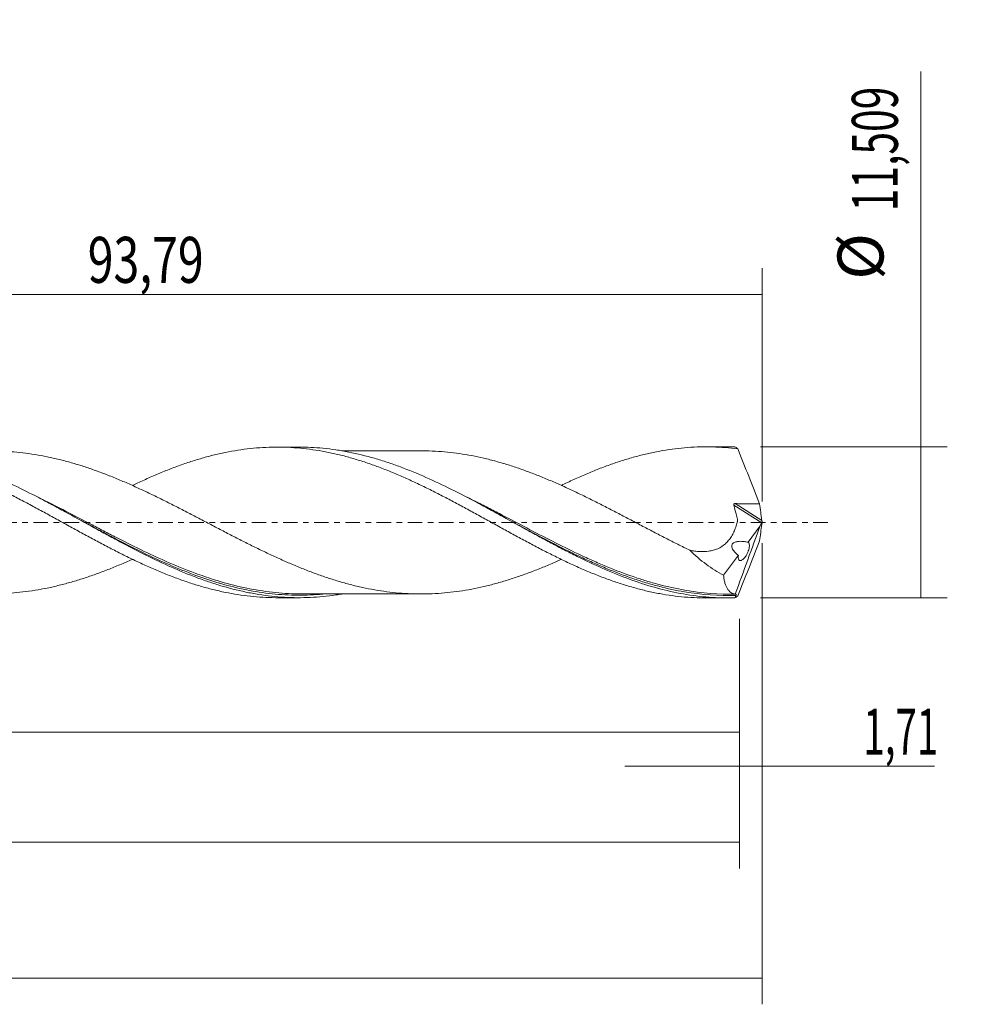
# Model space of a CAD drawing. Units: millimetres. Extents: x -60 to 152, y -37 to 42.
# Drawn here: x 78 to 152, y -37 to 38 of the extents above; entities that cross this region are included whole.
import ezdxf

# ---------------------------------------------------------------- set-up
doc = ezdxf.new("R2010")
doc.units = ezdxf.units.MM
doc.linetypes.add('CENTER', pattern=[47.5, 22, -8.5, 8.5, -8.5])
for name, color, linetype in [('1', 4, 'CONTINUOUS'), ('2', 7, 'CONTINUOUS'), ('SK2', 7, 'CONTINUOUS'), ('SK4', 2, 'CENTER')]:
    doc.layers.add(name, color=color, linetype=linetype)
doc.styles.add('iso_b_vert', font='simplex.shx')
doc.dimstyles.get("Standard").update_dxf_attribs({"dimtxt": 0.18, "dimasz": 0.18, "dimexe": 0.18, "dimexo": 0.0625, "dimgap": 0.09, "dimtad": 1, "dimzin": 0, "dimdsep": 52, "dimtxsty": 'Standard', "dimcen": 0.09, "dimadec": 0, "dimazin": 0, "dimtfac": 1, "dimtdec": 4, "dimtofl": 0, "dimtmove": 0, "dimatfit": 3, "dimfxl": 1, "dimtolj": 1, "dimtzin": 0, "dimarcsym": 0})

# ---------------------------------------------------------------- blocks, each defined once
blk = doc.blocks.new('DimnDraft3D1')
at = {"layer": 'SK2', "lineweight": 13}
for p, q in [((0, -1.5875), (0, -17.967898)), ((133.2884, -7.342), (133.2884, -17.967898)), ((0, -15.967898), (133.2884, -15.967898))]:
    blk.add_line(p, q, dxfattribs=at)
for points in [[(0, -15.967898), (3.499998, -15.507115), (3.500002, -16.428682), (0, -15.967898)], [(133.2884, -15.967898), (129.788402, -16.428682), (129.788398, -15.507115), (133.2884, -15.967898)]]:
    blk.add_solid(points, dxfattribs=at)
at = {"layer": 'SK2', "lineweight": 13, "insert": (59.71938, -15.092898), "char_height": 3.5, "attachment_point": 7, "line_spacing_factor": 1.084337, "style": 'iso_b_vert'}
blk.add_mtext('\\W0.6996;133,29', dxfattribs=at)
blk = doc.blocks.new('DimnDraft3D2')
at = {"layer": 'SK2', "lineweight": 13}
for p, q in [((135, -1.5875), (135, -36.692985)), ((-45, -7.5875), (-45, -36.692985)), ((-45, -34.692985), (135, -34.692985))]:
    blk.add_line(p, q, dxfattribs=at)
for points in [[(-45, -34.692985), (-41.500002, -34.232202), (-41.499998, -35.153769), (-45, -34.692985)], [(135, -34.692985), (131.500002, -35.153769), (131.499998, -34.232202), (135, -34.692985)]]:
    blk.add_solid(points, dxfattribs=at)
at = {"layer": 'SK2', "lineweight": 13, "insert": (39.310621, -33.817985), "char_height": 3.5, "attachment_point": 7, "line_spacing_factor": 1.084337, "style": 'iso_b_vert'}
blk.add_mtext('\\W0.6930;180,00', dxfattribs=at)
blk = doc.blocks.new('DimnDraft3D3')
at = {"layer": 'SK2', "lineweight": 13}
for p, q in [((41.21, 7.342), (41.21, 19.363619)), ((135, 1.5875), (135, 19.363619)), ((41.21, 17.363619), (135, 17.363619))]:
    blk.add_line(p, q, dxfattribs=at)
for points in [[(41.21, 17.363619), (44.709998, 17.824403), (44.710002, 16.902835), (41.21, 17.363619)], [(135, 17.363619), (131.500002, 16.902835), (131.499998, 17.824403), (135, 17.363619)]]:
    blk.add_solid(points, dxfattribs=at)
at = {"layer": 'SK2', "lineweight": 13, "insert": (83.656316, 18.238619), "char_height": 3.5, "attachment_point": 7, "line_spacing_factor": 1.084337, "style": 'iso_b_vert'}
blk.add_mtext('\\W0.7402;93,79', dxfattribs=at)
blk = doc.blocks.new('DimnDraft3D4')
at = {"layer": 'SK2', "lineweight": 13}
for p, q in [((135, -1.5875), (135, -20.557003)), ((133.2884, -7.342), (133.2884, -20.557003)), ((124.5384, -18.557003), (148.122215, -18.557003))]:
    blk.add_line(p, q, dxfattribs=at)
for points in [[(133.2884, -18.557003), (129.788402, -19.017787), (129.788398, -18.096219), (133.2884, -18.557003)], [(135, -18.557003), (138.499998, -18.096219), (138.500002, -19.017787), (135, -18.557003)]]:
    blk.add_solid(points, dxfattribs=at)
at = {"layer": 'SK2', "lineweight": 13, "insert": (142.715636, -17.682003), "char_height": 3.5, "attachment_point": 7, "line_spacing_factor": 1.084337, "style": 'iso_b_vert'}
blk.add_mtext('\\W0.6132;1,71', dxfattribs=at)
blk = doc.blocks.new('DimnDraft3D5')
at = {"layer": 'SK2', "lineweight": 13}
for p, q in [((133.2884, -7.342), (133.2884, -26.343428)), ((-45, -7.5875), (-45, -26.343428)), ((-45, -24.343428), (133.2884, -24.343428))]:
    blk.add_line(p, q, dxfattribs=at)
for points in [[(-45, -24.343428), (-41.500002, -23.882645), (-41.499998, -24.804212), (-45, -24.343428)], [(133.2884, -24.343428), (129.788402, -24.804212), (129.788398, -23.882645), (133.2884, -24.343428)]]:
    blk.add_solid(points, dxfattribs=at)
at = {"layer": 'SK2', "lineweight": 13, "insert": (36.229997, -23.468428), "char_height": 3.5, "attachment_point": 7, "line_spacing_factor": 1.084337, "style": 'iso_b_vert'}
blk.add_mtext('\\W0.6996;178,29', dxfattribs=at)
blk = doc.blocks.new('DimnDraft3D7')
at = {"layer": '2', "lineweight": 13}
for p, q in [((147.083343, -5.7545), (147.083343, 34.334924)), ((134.8759, 5.7545), (149.083343, 5.7545)), ((134.8759, -5.7545), (149.083343, -5.7545))]:
    blk.add_line(p, q, dxfattribs=at)
for points in [[(147.083343, 5.7545), (147.544126, 2.254502), (146.622559, 2.254498), (147.083343, 5.7545)], [(147.083343, -5.7545), (146.622559, -2.254502), (147.544126, -2.254498), (147.083343, -5.7545)]]:
    blk.add_solid(points, dxfattribs=at)
at = {"layer": '2', "lineweight": 13, "char_height": 3.5, "attachment_point": 7, "rotation": 90, "line_spacing_factor": 1.084337, "style": 'iso_b_vert'}
for s, insert in [('\\W0.6501;11,509', (145.333343, 23.696766)), ('%%c', (145.333343, 18.47411))]:
    blk.add_mtext(s, dxfattribs=dict(at, insert=insert))

msp = doc.modelspace()

# ---------------------------------------------------------------- linework, layer by layer
at = {"layer": '1', "lineweight": 18}
for p, q in [((99.7309, 5.7336), (98.06, 5.7326)), ((132.3817, 5.754), (130.7142, 5.753)), ((133.9288, -1.5074), (134.8498, -0.2572)), ((132.0716, -4.028), (133.1935, -2.5054)), ((98.06, -5.7326), (99.7312, -5.7336)), ((130.7142, -5.753), (132.3817, -5.754))]:
    msp.add_line(p, q, dxfattribs=at)
at = {"layer": '1', "lineweight": 13}
for p, q in [((132.8455, 1.3137), (134.9705, -0.0315)), ((132.9535, 1.4272), (134.9769, 0.1463))]:
    msp.add_line(p, q, dxfattribs=at)
at = {"layer": '1', "lineweight": 18}
for points, knots in [([(43.7395, 5.4099), (44.0019, 5.41), (44.2643, 5.4047), (44.8353, 5.3821), (45.1441, 5.3632), (45.7603, 5.3112), (46.0682, 5.2777), (46.6846, 5.1972), (46.9931, 5.1503), (47.4555, 5.0698), (47.6094, 5.0412), (47.9176, 4.9808), (48.0717, 4.9489), (48.5339, 4.8483), (48.8418, 4.7749), (49.4582, 4.6158), (49.7668, 4.5298), (50.3831, 4.3459), (50.6907, 4.2476), (51.307, 4.0419), (51.6152, 3.9334), (52.232, 3.7055), (52.54, 3.5868), (53.1561, 3.341), (53.4641, 3.2131), (54.0801, 2.9482), (54.3888, 2.8123), (55.0052, 2.5337), (55.3131, 2.3903), (55.929, 2.0979), (56.2372, 1.9491), (56.8536, 1.6462), (57.1616, 1.4917), (57.7778, 1.181), (58.0857, 1.0237), (58.7015, 0.7065), (59.0097, 0.5466), (59.6262, 0.2263), (59.9342, 0.0657), (60.5496, -0.2563), (60.8578, -0.4162), (61.4741, -0.7358), (61.7824, -0.8951), (62.3985, -1.2105), (62.7064, -1.3667), (63.3222, -1.6754), (63.6302, -1.8278), (64.2471, -2.1271), (64.555, -2.2747), (65.1707, -2.5627), (65.4786, -2.703), (66.0949, -2.9769), (66.403, -3.1111), (67.019, -3.3696), (67.3272, -3.4934), (67.9428, -3.7333), (68.2506, -3.8494), (68.8671, -4.0697), (69.1754, -4.1738), (69.6371, -4.3227), (69.7909, -4.3711), (70.0988, -4.4649), (70.2528, -4.5103), (70.7148, -4.642), (71.0231, -4.7233), (71.6393, -4.8735), (71.9473, -4.9429), (72.5631, -5.0679), (72.8705, -5.1238), (73.4871, -5.221), (73.7956, -5.2635), (74.4114, -5.3346), (74.7191, -5.3625), (75.3351, -5.404), (75.6433, -5.4179), (76.2594, -5.4325), (76.5674, -5.432), (77.1832, -5.4165), (77.4908, -5.4017), (78.1067, -5.3592), (78.4152, -5.3303), (79.0311, -5.2583), (79.3385, -5.2151), (79.9544, -5.1169), (80.2623, -5.0608), (80.8786, -4.9343), (81.1865, -4.8643), (81.8023, -4.713), (82.1101, -4.6312), (82.7255, -4.4541), (83.0341, -4.36), (83.6502, -4.1605), (83.9579, -4.0551), (84.5734, -3.8336), (84.8814, -3.7177), (85.4975, -3.4764), (85.8054, -3.3509), (86.4214, -3.092), (86.729, -2.9581), (87.0441, -2.8173), (87.0515, -2.814), (87.0589, -2.8107)], [0, 0, 0, 0, 0.0181753, 0.0181753, 0.0395082, 0.0395082, 0.0608411, 0.0608411, 0.082174, 0.082174, 0.0928404, 0.0928404, 0.1035069, 0.1035069, 0.1248397, 0.1248397, 0.1461726, 0.1461726, 0.1675055, 0.1675055, 0.1888384, 0.1888384, 0.2101713, 0.2101713, 0.2315042, 0.2315042, 0.252837, 0.252837, 0.2741699, 0.2741699, 0.2955028, 0.2955028, 0.3168357, 0.3168357, 0.3381686, 0.3381686, 0.3595015, 0.3595015, 0.3808344, 0.3808344, 0.4021672, 0.4021672, 0.4235001, 0.4235001, 0.444833, 0.444833, 0.4661659, 0.4661659, 0.4874988, 0.4874988, 0.5088317, 0.5088317, 0.5301646, 0.5301646, 0.5514974, 0.5514974, 0.5728303, 0.5728303, 0.5941632, 0.5941632, 0.6048296, 0.6048296, 0.6154961, 0.6154961, 0.636829, 0.636829, 0.6581619, 0.6581619, 0.6794947, 0.6794947, 0.7008276, 0.7008276, 0.7221605, 0.7221605, 0.7434934, 0.7434934, 0.7648263, 0.7648263, 0.7861592, 0.7861592, 0.8074921, 0.8074921, 0.8288249, 0.8288249, 0.8501578, 0.8501578, 0.8714907, 0.8714907, 0.8928236, 0.8928236, 0.9141565, 0.9141565, 0.9354894, 0.9354894, 0.9568222, 0.9568222, 0.9781551, 0.9781551, 0.999488, 0.999488, 1, 1, 1, 1]), ([(54.4157, 2.8033), (54.6386, 2.9101), (54.8615, 3.0146), (55.4021, 3.2628), (55.7194, 3.405), (56.3551, 3.6791), (56.6731, 3.8106), (57.3083, 4.063), (57.6251, 4.1845), (58.2605, 4.4138), (58.5786, 4.5227), (59.2138, 4.7278), (59.5312, 4.8236), (60.0077, 4.9568), (60.1665, 4.9995), (60.4839, 5.0816), (60.6424, 5.1211), (61.1188, 5.2337), (61.4372, 5.3011), (62.0722, 5.4216), (62.3892, 5.4744), (63.0243, 5.5642), (63.3424, 5.6013), (63.9774, 5.6603), (64.2951, 5.6816), (64.9302, 5.7085), (65.2472, 5.7141), (65.8822, 5.7091), (66.2006, 5.6986), (66.8359, 5.6617), (67.1527, 5.6352), (67.7877, 5.5668), (68.1052, 5.5247), (68.7404, 5.4249), (69.0582, 5.3674), (69.5346, 5.2703), (69.6934, 5.2361), (70.0107, 5.1638), (70.1691, 5.1257), (70.6451, 5.0064), (70.9633, 4.9201), (71.5986, 4.7332), (71.9156, 4.6328), (72.5505, 4.4202), (72.8682, 4.308), (73.5027, 4.0696), (73.8208, 3.9451), (74.456, 3.6857), (74.773, 3.5501), (75.4075, 3.2699), (75.7252, 3.1255), (76.361, 2.8274), (76.6779, 2.6733), (77.3128, 2.3604), (77.6301, 2.2004), (78.2646, 1.8735), (78.5826, 1.7073), (79.0592, 1.4555), (79.218, 1.3711), (79.5352, 1.2007), (79.6936, 1.1147), (80.1693, 0.8569), (80.487, 0.6844), (81.1221, 0.3359), (81.4396, 0.1605), (82.0745, -0.1885), (82.3921, -0.3623), (83.0259, -0.7115), (83.3438, -0.8845), (83.9794, -1.2278), (84.2963, -1.3987), (84.9307, -1.735), (85.2482, -1.9003), (85.8832, -2.2264), (86.2005, -2.3878), (86.8356, -2.7007), (87.1529, -2.8536), (87.787, -3.1519), (88.1043, -3.2965), (88.5811, -3.5062), (88.74, -3.5749), (89.0573, -3.7102), (89.2157, -3.7768), (89.6915, -3.9716), (90.009, -4.0954), (90.6434, -4.3327), (90.9608, -4.4459), (91.5961, -4.6583), (91.9136, -4.7579), (92.5472, -4.9448), (92.8646, -5.031), (93.4998, -5.1893), (93.8172, -5.2618), (94.4517, -5.3912), (94.7691, -5.4482), (95.4036, -5.5472), (95.7204, -5.5893), (96.3559, -5.6573), (96.6732, -5.6834), (97.3072, -5.7198), (97.6243, -5.7299), (97.9812, -5.7324), (98.0205, -5.7325), (98.0599, -5.7326)], [0, 0, 0, 0, 0.015319, 0.015319, 0.0371407, 0.0371407, 0.0589624, 0.0589624, 0.080784, 0.080784, 0.1026057, 0.1026057, 0.1244274, 0.1244274, 0.1353382, 0.1353382, 0.1462491, 0.1462491, 0.1680707, 0.1680707, 0.1898924, 0.1898924, 0.2117141, 0.2117141, 0.2335357, 0.2335357, 0.2553574, 0.2553574, 0.2771791, 0.2771791, 0.2990008, 0.2990008, 0.3208224, 0.3208224, 0.3426441, 0.3426441, 0.3535549, 0.3535549, 0.3644658, 0.3644658, 0.3862874, 0.3862874, 0.4081091, 0.4081091, 0.4299308, 0.4299308, 0.4517524, 0.4517524, 0.4735741, 0.4735741, 0.4953958, 0.4953958, 0.5172175, 0.5172175, 0.5390391, 0.5390391, 0.5608608, 0.5608608, 0.5717716, 0.5717716, 0.5826825, 0.5826825, 0.6045041, 0.6045041, 0.6263258, 0.6263258, 0.6481475, 0.6481475, 0.6699692, 0.6699692, 0.6917908, 0.6917908, 0.7136125, 0.7136125, 0.7354342, 0.7354342, 0.7572558, 0.7572558, 0.7790775, 0.7790775, 0.7899883, 0.7899883, 0.8008992, 0.8008992, 0.8227208, 0.8227208, 0.8445425, 0.8445425, 0.8663642, 0.8663642, 0.8881859, 0.8881859, 0.9100075, 0.9100075, 0.9318292, 0.9318292, 0.9536509, 0.9536509, 0.9754725, 0.9754725, 0.9972942, 0.9972942, 1, 1, 1, 1]), ([(103.0093, -5.4527), (102.8585, -5.4785), (102.7078, -5.5024), (102.2298, -5.573), (101.9029, -5.613), (100.922, -5.708), (100.2684, -5.7377), (98.956, -5.7286), (98.3024, -5.6898), (97.3215, -5.5815), (96.9944, -5.537), (96.3396, -5.4317), (96.0113, -5.3706), (95.0281, -5.1642), (94.3747, -4.9954), (93.3934, -4.6992), (93.0661, -4.5933), (92.4106, -4.3677), (92.0824, -4.248), (91.1, -3.8717), (90.4467, -3.5967), (89.1375, -3.0068), (88.4806, -2.6911), (87.1716, -2.0337), (86.5182, -1.6916), (85.5355, -1.1651), (85.2071, -0.9872), (84.5516, -0.6297), (84.2243, -0.4501), (83.2428, 0.0898), (82.5891, 0.451), (81.6053, 0.9872), (81.2771, 1.1648), (80.6221, 1.5154), (80.295, 1.6884), (79.3136, 2.199), (78.659, 2.5286), (77.3464, 3.1551), (76.6925, 3.4503), (75.711, 3.8598), (75.3837, 3.9907), (74.7283, 4.2408), (74.3998, 4.36), (73.4164, 4.6965), (72.7626, 4.8936), (71.7807, 5.1442), (71.4532, 5.2202), (70.7971, 5.3568), (70.4688, 5.4171), (69.4861, 5.5733), (68.8324, 5.6446), (67.8498, 5.7009), (67.5217, 5.7112), (67.1508, 5.7132), (67.1082, 5.7133), (67.0656, 5.7132)], [0, 0, 0, 0, 0.012569, 0.012569, 0.0398989, 0.0398989, 0.0945588, 0.0945588, 0.1492187, 0.1492187, 0.1765487, 0.1765487, 0.2038786, 0.2038786, 0.2585385, 0.2585385, 0.2858685, 0.2858685, 0.3131984, 0.3131984, 0.3678583, 0.3678583, 0.4225182, 0.4225182, 0.4771781, 0.4771781, 0.5045081, 0.5045081, 0.531838, 0.531838, 0.5864979, 0.5864979, 0.6138278, 0.6138278, 0.6411578, 0.6411578, 0.6958177, 0.6958177, 0.7504776, 0.7504776, 0.7778075, 0.7778075, 0.8051375, 0.8051375, 0.8597974, 0.8597974, 0.8871273, 0.8871273, 0.9144573, 0.9144573, 0.9691172, 0.9691172, 0.9964471, 0.9964471, 1, 1, 1, 1]), ([(119.7096, -2.8188), (119.5902, -2.8724), (119.4707, -2.9253), (119.0437, -3.1129), (118.7362, -3.2446), (118.1211, -3.4986), (117.8131, -3.6205), (117.1971, -3.8558), (116.8897, -3.9692), (116.2744, -4.1836), (115.9669, -4.2849), (115.3516, -4.4766), (115.0435, -4.5675), (114.5817, -4.6938), (114.4277, -4.7342), (114.1202, -4.812), (113.9666, -4.8494), (113.5054, -4.9565), (113.1976, -5.0219), (112.5818, -5.1394), (112.274, -5.1911), (111.6589, -5.28), (111.3509, -5.3181), (110.4284, -5.4119), (109.8121, -5.4443), (108.8895, -5.4524), (108.5819, -5.4475), (107.9659, -5.4231), (107.658, -5.404), (107.0426, -5.3525), (106.7349, -5.3194), (106.1196, -5.2386), (105.8118, -5.1913), (105.1957, -5.084), (104.8877, -5.0236), (104.2729, -4.8883), (103.9652, -4.8146), (103.3494, -4.6559), (103.0413, -4.57), (102.4259, -4.385), (102.1183, -4.287), (101.5027, -4.0812), (101.1953, -3.9724), (100.5793, -3.7434), (100.2713, -3.6242), (99.6558, -3.3774), (99.3482, -3.2499), (98.7325, -2.9849), (98.4242, -2.848), (97.8085, -2.5676), (97.5006, -2.4249), (96.8851, -2.1321), (96.5774, -1.9819), (95.9615, -1.6779), (95.6531, -1.5241), (95.0373, -1.2125), (94.73, -1.0536), (94.1144, -0.7358), (93.8062, -0.5758), (93.1902, -0.2541), (92.8826, -0.0926), (92.4209, 0.1487), (92.2669, 0.229), (91.9591, 0.3898), (91.8054, 0.4704), (91.3437, 0.7112), (91.0353, 0.8706), (90.4196, 1.1869), (90.1119, 1.3438), (89.4964, 1.6535), (89.1882, 1.8056), (88.5721, 2.1068), (88.2643, 2.2549), (87.6486, 2.5436), (87.3409, 2.6847), (86.7253, 2.9597), (86.417, 3.0939), (85.8008, 3.3528), (85.4933, 3.4781), (84.8778, 3.7191), (84.5699, 3.8349), (83.9537, 4.0566), (83.6457, 4.162), (83.03, 4.3613), (82.7219, 4.4552), (82.1067, 4.6321), (81.7985, 4.714), (81.1821, 4.8653), (80.8743, 4.9352), (80.2588, 5.0614), (79.951, 5.1175), (79.3346, 5.2156), (79.0265, 5.2589), (78.4106, 5.3308), (78.1027, 5.3595), (77.4871, 5.4019), (77.1792, 5.4167), (76.7075, 5.4284), (76.5441, 5.4305), (76.3808, 5.4304)], [0, 0, 0, 0, 0.008268, 0.008268, 0.0295818, 0.0295818, 0.0508956, 0.0508956, 0.0722094, 0.0722094, 0.0935232, 0.0935232, 0.114837, 0.114837, 0.1254938, 0.1254938, 0.1361507, 0.1361507, 0.1574645, 0.1574645, 0.1787783, 0.1787783, 0.2000921, 0.2000921, 0.2427197, 0.2427197, 0.2640334, 0.2640334, 0.2853472, 0.2853472, 0.306661, 0.306661, 0.3279748, 0.3279748, 0.3492886, 0.3492886, 0.3706024, 0.3706024, 0.3919161, 0.3919161, 0.4132299, 0.4132299, 0.4345437, 0.4345437, 0.4558575, 0.4558575, 0.4771713, 0.4771713, 0.4984851, 0.4984851, 0.5197988, 0.5197988, 0.5411126, 0.5411126, 0.5624264, 0.5624264, 0.5837402, 0.5837402, 0.605054, 0.605054, 0.6263678, 0.6263678, 0.6370247, 0.6370247, 0.6476815, 0.6476815, 0.6689953, 0.6689953, 0.6903091, 0.6903091, 0.7116229, 0.7116229, 0.7329367, 0.7329367, 0.7542505, 0.7542505, 0.7755642, 0.7755642, 0.796878, 0.796878, 0.8181918, 0.8181918, 0.8395056, 0.8395056, 0.8608194, 0.8608194, 0.8821332, 0.8821332, 0.903447, 0.903447, 0.9247607, 0.9247607, 0.9460745, 0.9460745, 0.9673883, 0.9673883, 0.9887021, 0.9887021, 1, 1, 1, 1]), ([(87.0589, 2.8073), (87.196, 2.8732), (87.333, 2.9383), (87.787, 3.1519), (88.1043, 3.2965), (88.5811, 3.5062), (88.74, 3.5749), (89.0573, 3.7102), (89.2157, 3.7768), (89.6915, 3.9716), (90.009, 4.0954), (90.6434, 4.3327), (90.9608, 4.4459), (91.5961, 4.6583), (91.9136, 4.7579), (92.5472, 4.9448), (92.8646, 5.031), (93.4998, 5.1893), (93.8172, 5.2618), (94.4517, 5.3912), (94.7691, 5.4482), (95.4036, 5.5472), (95.7204, 5.5893), (96.3559, 5.6573), (96.6732, 5.6834), (97.3072, 5.7198), (97.6243, 5.7299), (98.1005, 5.7332), (98.2594, 5.7323), (98.5768, 5.7265), (98.7353, 5.7215), (99.2112, 5.7007), (99.5287, 5.679), (100.1627, 5.6196), (100.4796, 5.5818), (101.1149, 5.4911), (101.4328, 5.4382), (102.0663, 5.3165), (102.3836, 5.2485), (103.0182, 5.098), (103.3354, 5.015), (103.9702, 4.8357), (104.2876, 4.7396), (104.7633, 4.5854), (104.9216, 4.532), (105.2385, 4.4225), (105.3971, 4.3663), (105.8733, 4.1934), (106.1911, 4.0718), (106.8251, 3.8173), (107.1422, 3.685), (107.6181, 3.4792), (107.7767, 3.4094), (108.0938, 3.2668), (108.2522, 3.194), (108.7284, 2.9734), (109.0461, 2.8228), (109.68, 2.5126), (109.9967, 2.3536), (110.6312, 2.0304), (110.9492, 1.866), (111.5831, 1.5301), (111.9003, 1.3609), (112.5346, 1.019), (112.8513, 0.8454), (113.4859, 0.4971), (113.8037, 0.3226), (114.2794, 0.0601), (114.4377, -0.0279), (114.7545, -0.2034), (114.913, -0.2909), (115.3888, -0.5526), (115.7062, -0.727), (116.3406, -1.0741), (116.6577, -1.2457), (117.1335, -1.5), (117.2921, -1.5842), (117.6089, -1.7522), (117.7671, -1.8359), (118.2428, -2.084), (118.5608, -2.2461), (119.1949, -2.565), (119.5116, -2.7212), (120.1457, -3.0245), (120.4631, -3.1718), (121.0971, -3.4597), (121.4146, -3.5981), (122.0489, -3.8645), (122.3654, -3.9932), (122.9993, -4.2383), (123.3171, -4.3549), (123.7931, -4.5207), (123.9514, -4.5747), (124.2682, -4.6791), (124.4266, -4.7296), (124.9022, -4.8758), (125.2192, -4.9667), (125.8532, -5.135), (126.1708, -5.212), (126.6466, -5.3161), (126.8051, -5.3489), (127.1218, -5.4112), (127.28, -5.4405), (127.7553, -5.5223), (128.0728, -5.5691), (128.7074, -5.6474), (129.0241, -5.6787), (129.6581, -5.7253), (129.9753, -5.7406), (130.4319, -5.7512), (130.572, -5.7529), (130.7122, -5.753)], [0, 0, 0, 0, 0.0094168, 0.0094168, 0.0312157, 0.0312157, 0.0421151, 0.0421151, 0.0530146, 0.0530146, 0.0748135, 0.0748135, 0.0966123, 0.0966123, 0.1184112, 0.1184112, 0.1402101, 0.1402101, 0.162009, 0.162009, 0.1838079, 0.1838079, 0.2056068, 0.2056068, 0.2274056, 0.2274056, 0.2492045, 0.2492045, 0.260104, 0.260104, 0.2710034, 0.2710034, 0.2928023, 0.2928023, 0.3146012, 0.3146012, 0.3364001, 0.3364001, 0.3581989, 0.3581989, 0.3799978, 0.3799978, 0.4017967, 0.4017967, 0.4126961, 0.4126961, 0.4235956, 0.4235956, 0.4453945, 0.4453945, 0.4671933, 0.4671933, 0.4780928, 0.4780928, 0.4889922, 0.4889922, 0.5107911, 0.5107911, 0.53259, 0.53259, 0.5543889, 0.5543889, 0.5761878, 0.5761878, 0.5979866, 0.5979866, 0.6197855, 0.6197855, 0.630685, 0.630685, 0.6415844, 0.6415844, 0.6633833, 0.6633833, 0.6851822, 0.6851822, 0.6960816, 0.6960816, 0.7069811, 0.7069811, 0.7287799, 0.7287799, 0.7505788, 0.7505788, 0.7723777, 0.7723777, 0.7941766, 0.7941766, 0.8159755, 0.8159755, 0.8377743, 0.8377743, 0.8486738, 0.8486738, 0.8595732, 0.8595732, 0.8813721, 0.8813721, 0.903171, 0.903171, 0.9140704, 0.9140704, 0.9249699, 0.9249699, 0.9467688, 0.9467688, 0.9685676, 0.9685676, 0.9903665, 0.9903665, 1, 1, 1, 1]), ([(132.9353, -5.7462), (132.6079, -5.7557), (132.2805, -5.7565), (131.625, -5.7412), (131.2971, -5.7249), (130.3154, -5.6507), (129.6624, -5.5674), (128.3541, -5.3357), (127.6977, -5.1868), (126.3896, -4.8305), (125.7365, -4.6229), (124.7544, -4.2713), (124.4262, -4.1473), (123.7712, -3.8878), (123.4441, -3.7524), (122.4634, -3.3299), (121.8101, -3.0271), (120.8267, -2.5472), (120.4987, -2.3832), (119.8442, -2.0492), (119.5173, -1.879), (118.8635, -1.5338), (118.5366, -1.3586), (117.8821, -1.0045), (117.5543, -0.8254), (116.5706, -0.2851), (115.9172, 0.0777), (114.9362, 0.6181), (114.6092, 0.7976), (113.9541, 1.1543), (113.6256, 1.3316), (111.9909, 2.2029), (110.7, 2.8545), (108.7576, 3.7143), (108.1091, 3.9813), (107.1309, 4.3464), (106.8037, 4.4622), (106.1475, 4.6808), (105.8201, 4.7831), (104.8384, 5.0678), (104.1851, 5.2282), (103.2026, 5.4215), (102.8742, 5.4781), (102.2187, 5.5745), (101.8914, 5.6143), (100.9546, 5.7045), (100.3454, 5.7339), (99.7345, 5.7336)], [0, 0, 0, 0, 0.0295299, 0.0295299, 0.0590598, 0.0590598, 0.1181195, 0.1181195, 0.1771793, 0.1771793, 0.2362391, 0.2362391, 0.265769, 0.265769, 0.2952988, 0.2952988, 0.3543586, 0.3543586, 0.3838885, 0.3838885, 0.4134184, 0.4134184, 0.4429483, 0.4429483, 0.4724781, 0.4724781, 0.5315379, 0.5315379, 0.5610678, 0.5610678, 0.5905977, 0.5905977, 0.7087172, 0.7087172, 0.767777, 0.767777, 0.7973069, 0.7973069, 0.8268367, 0.8268367, 0.8858965, 0.8858965, 0.9154264, 0.9154264, 0.9449563, 0.9449563, 1, 1, 1, 1]), ([(108.9965, 5.4503), (108.7762, 5.4502), (108.3356, 5.4499), (107.6502, 5.4489), (106.8842, 5.4498), (106.0555, 5.4482), (105.1504, 5.4487), (104.3315, 5.4473), (103.6339, 5.4475), (103.2304, 5.4475), (103.0416, 5.4474), (103.0145, 5.4474)], [0, 0, 0, 0, 0.1104844, 0.22101, 0.3437253, 0.4946424, 0.6365842, 0.7976554, 0.9052903, 0.9864176, 1, 1, 1, 1]), ([(108.9954, 5.4504), (109.0631, 5.4505), (109.1308, 5.4503), (109.8143, 5.4442), (110.4296, 5.4118), (111.3521, 5.3179), (111.6606, 5.2798), (112.2762, 5.1907), (112.5836, 5.1391), (113.1988, 5.0217), (113.5065, 4.9562), (113.9681, 4.849), (114.122, 4.8116), (114.4297, 4.7337), (114.5837, 4.6933), (115.0453, 4.567), (115.3527, 4.4763), (115.9677, 4.2846), (116.2755, 4.1833), (116.8913, 3.9687), (117.1985, 3.8552), (117.8136, 3.6203), (118.1213, 3.4985), (118.7365, 3.2445), (119.0445, 3.1125), (119.6599, 2.8422), (119.9675, 2.7038), (120.5822, 2.4182), (120.8899, 2.2721), (121.506, 1.9744), (121.8136, 1.8226), (122.4287, 1.515), (122.7362, 1.3594), (123.3515, 1.0444), (123.6591, 0.8844), (124.2747, 0.5646), (124.5822, 0.4037), (125.197, 0.0808), (125.5044, -0.081), (126.12, -0.4038), (126.428, -0.5649), (127.0427, -0.8859), (127.3504, -1.0446), (127.9654, -1.3599), (128.2731, -1.5164), (128.8886, -1.8247), (129.1962, -1.9764), (129.5036, -2.1255)], [0, 0, 0, 0, 0.0099007, 0.0099007, 0.0999098, 0.0999098, 0.1449143, 0.1449143, 0.1899188, 0.1899188, 0.2349233, 0.2349233, 0.2574256, 0.2574256, 0.2799278, 0.2799278, 0.3249323, 0.3249323, 0.3699368, 0.3699368, 0.4149414, 0.4149414, 0.4599459, 0.4599459, 0.5049504, 0.5049504, 0.5499549, 0.5499549, 0.5949594, 0.5949594, 0.6399639, 0.6399639, 0.6849684, 0.6849684, 0.7299729, 0.7299729, 0.7749774, 0.7749774, 0.819982, 0.819982, 0.8649865, 0.8649865, 0.909991, 0.909991, 0.9549955, 0.9549955, 1, 1, 1, 1]), ([(119.7088, 2.8153), (119.7487, 2.8345), (119.7887, 2.8537), (120.1457, 3.0245), (120.4631, 3.1718), (121.0971, 3.4597), (121.4146, 3.5981), (122.0489, 3.8645), (122.3654, 3.9932), (122.9993, 4.2383), (123.3171, 4.3549), (123.7931, 4.5207), (123.9514, 4.5747), (124.2682, 4.6791), (124.4266, 4.7296), (124.9022, 4.8758), (125.2192, 4.9667), (125.8532, 5.135), (126.1708, 5.212), (126.6466, 5.3161), (126.8051, 5.3489), (127.1218, 5.4112), (127.28, 5.4405), (127.7553, 5.5223), (128.0728, 5.5691), (128.7074, 5.6474), (129.0241, 5.6787), (129.6581, 5.7253), (129.9753, 5.7406), (130.6086, 5.7553), (130.9263, 5.7546), (131.5608, 5.7372), (131.8774, 5.7204), (132.5112, 5.6709), (132.8287, 5.6384), (133.1461, 5.5979)], [0, 0, 0, 0, 0.0089198, 0.0089198, 0.0797112, 0.0797112, 0.1505027, 0.1505027, 0.2212941, 0.2212941, 0.2920855, 0.2920855, 0.3274813, 0.3274813, 0.362877, 0.362877, 0.4336684, 0.4336684, 0.5044599, 0.5044599, 0.5398556, 0.5398556, 0.5752513, 0.5752513, 0.6460428, 0.6460428, 0.7168342, 0.7168342, 0.7876257, 0.7876257, 0.8584171, 0.8584171, 0.9292086, 0.9292086, 1, 1, 1, 1]), ([(133.1461, 5.5979), (133.4253, 4.9057), (133.704, 4.2116), (134.2555, 2.8166), (134.5283, 2.116), (134.7954, 1.4149)], [0, 0, 0, 0, 0.5, 0.5, 1, 1, 1, 1]), ([(129.5036, -2.1255), (129.626, -2.1501), (129.7485, -2.171), (129.9938, -2.2038), (130.1158, -2.2158), (130.4775, -2.2344), (130.7139, -2.2261), (131.0601, -2.1756), (131.1741, -2.1523), (131.3424, -2.106), (131.3981, -2.0886), (131.5086, -2.0498), (131.5633, -2.0282), (131.8305, -1.9111), (132.0267, -1.7863), (132.2927, -1.5482), (132.3768, -1.46), (132.5313, -1.2718), (132.6024, -1.1714), (132.7331, -0.959), (132.7927, -0.847), (132.9018, -0.6126), (132.951, -0.4906), (133.0393, -0.2404), (133.0786, -0.1118), (133.118, 0.0357), (133.1224, 0.0521), (133.1311, 0.0849), (133.1355, 0.1015), (133.1412, 0.1536), (133.1374, 0.1909), (133.1256, 0.2456), (133.1206, 0.2636), (133.1109, 0.2998), (133.0963, 0.3541), (133.0045, 0.6978), (132.9197, 1.0238), (132.8455, 1.3137)], [0, 0, 0, 0, 0.0625, 0.0625, 0.125, 0.125, 0.25, 0.25, 0.3125, 0.3125, 0.34375, 0.34375, 0.375, 0.375, 0.5, 0.5, 0.5625, 0.5625, 0.625, 0.625, 0.6875, 0.6875, 0.75, 0.75, 0.8125, 0.8125, 0.8203125, 0.8203125, 0.828125, 0.828125, 0.84375, 0.84375, 0.8515625, 0.8515625, 0.859375, 0.875, 1, 1, 1, 1]), ([(132.8455, 1.3137), (132.8417, 1.3288), (132.8405, 1.3447), (132.8468, 1.375), (132.8547, 1.3893), (132.8779, 1.4106), (132.8923, 1.4176), (132.9222, 1.4259), (132.9379, 1.4274), (132.9535, 1.4272)], [0, 0, 0, 0, 0.25, 0.25, 0.5, 0.5, 0.75, 0.75, 1, 1, 1, 1]), ([(132.9535, 1.4272), (133.1072, 1.4246), (133.2609, 1.4222), (133.5681, 1.4192), (133.7216, 1.4179), (134.1822, 1.4146), (134.4891, 1.4131), (134.7954, 1.4149)], [0, 0, 0, 0, 0.25, 0.25, 0.5, 0.5, 1, 1, 1, 1]), ([(83.3956, 0.0057), (83.5847, -0.0949), (83.774, -0.1958), (84.2931, -0.4718), (84.6235, -0.647), (85.2805, -0.9932), (85.6081, -1.1645), (87.2422, -2.0098), (88.5388, -2.6488), (90.4974, -3.4993), (91.1526, -3.765), (92.4291, -4.2353), (93.0412, -4.4397), (93.6512, -4.6196)], [0, 0, 0, 0, 0.0551512, 0.0551512, 0.1509, 0.1509, 0.2466488, 0.2466488, 0.6296439, 0.6296439, 0.8211415, 0.8211415, 1, 1, 1, 1]), ([(116.043, 0.0072), (116.465, -0.2184), (116.8859, -0.4435), (118.608, -1.3576), (119.9055, -2.0309), (121.5474, -2.8034), (121.8774, -2.9547), (122.5359, -3.2473), (122.8646, -3.3887), (123.8497, -3.7967), (124.5055, -4.0472), (125.4912, -4.3854), (125.8202, -4.4918), (126.1578, -4.594), (126.1657, -4.5964), (126.1737, -4.5987)], [0, 0, 0, 0, 0.1252424, 0.1252424, 0.5129894, 0.5129894, 0.6099262, 0.6099262, 0.706863, 0.706863, 0.9007365, 0.9007365, 0.9976732, 0.9976732, 1, 1, 1, 1]), ([(134.9769, 0.1463), (134.9788, 0.1313), (134.9819, 0.1145), (134.9897, 0.0784), (134.9945, 0.0591), (135, 0.0393)], [0, 0, 0, 0, 0.5, 0.5, 1, 1, 1, 1]), ([(134.9769, -0.1463), (134.9788, -0.1313), (134.9819, -0.1145), (134.9897, -0.0784), (134.9945, -0.0591), (135, -0.0393)], [0, 0, 0, 0, 0.5, 0.5, 1, 1, 1, 1]), ([(133.1935, -2.5054), (133.1096, -2.444), (133.0278, -2.3767), (132.9131, -2.2618), (132.8765, -2.2214), (132.8081, -2.1347), (132.7761, -2.0879), (132.7232, -1.9881), (132.7019, -1.9343), (132.687, -1.8519), (132.685, -1.8244), (132.6877, -1.7715), (132.6925, -1.7458), (132.7078, -1.6989), (132.7184, -1.6772), (132.7435, -1.6384), (132.7579, -1.6212), (132.8055, -1.5743), (132.842, -1.5503), (132.9187, -1.5115), (132.9596, -1.4965), (133.0425, -1.4729), (133.0847, -1.4643), (133.2128, -1.445), (133.3004, -1.4409), (133.4781, -1.4436), (133.5681, -1.4507), (133.748, -1.473), (133.8383, -1.4884), (133.9288, -1.5074)], [0, 0, 0, 0, 0.125, 0.125, 0.1875, 0.1875, 0.25, 0.25, 0.3125, 0.3125, 0.34375, 0.34375, 0.375, 0.375, 0.40625, 0.40625, 0.4375, 0.4375, 0.5, 0.5, 0.5625, 0.5625, 0.625, 0.625, 0.75, 0.75, 0.875, 0.875, 1, 1, 1, 1]), ([(133.1461, -5.5979), (133.4261, -4.9039), (133.7051, -4.2089), (134.2561, -2.8151), (134.5282, -2.1162), (134.7954, -1.4149)], [0, 0, 0, 0, 0.5, 0.5, 1, 1, 1, 1]), ([(129.5036, -2.1255), (129.8913, -2.5197), (130.3057, -2.8702), (131.1731, -3.5042), (131.618, -3.7816), (132.0716, -4.028)], [0, 0, 0, 0, 0.5, 0.5, 1, 1, 1, 1]), ([(133.1935, -2.5054), (133.1892, -2.5355), (133.1863, -2.5643), (133.1832, -2.6192), (133.1831, -2.6456), (133.1854, -2.6942), (133.1879, -2.7167), (133.1952, -2.7581), (133.2, -2.7772), (133.2177, -2.8281), (133.2336, -2.8543), (133.2719, -2.8924), (133.2939, -2.904), (133.3429, -2.914), (133.3697, -2.9123), (133.4261, -2.8966), (133.4563, -2.8825), (133.5183, -2.8428), (133.5501, -2.8175), (133.6151, -2.7555), (133.6486, -2.7186), (133.715, -2.6344), (133.748, -2.5873), (133.8116, -2.4843), (133.8429, -2.4273), (133.8861, -2.3374), (133.8998, -2.3067), (133.9261, -2.2437), (133.9386, -2.211), (133.9729, -2.1138), (133.9916, -2.0488), (134.0192, -1.9208), (134.0275, -1.8611), (134.033, -1.751), (134.0301, -1.7031), (134.0148, -1.621), (134.0025, -1.5882), (133.9703, -1.5366), (133.9509, -1.5186), (133.9288, -1.5074)], [0, 0, 0, 0, 0.03125, 0.03125, 0.0625, 0.0625, 0.09375, 0.09375, 0.125, 0.125, 0.1875, 0.1875, 0.25, 0.25, 0.3125, 0.3125, 0.375, 0.375, 0.4375, 0.4375, 0.5, 0.5, 0.5625, 0.5625, 0.625, 0.625, 0.65625, 0.65625, 0.6875, 0.6875, 0.75, 0.75, 0.8125, 0.8125, 0.875, 0.875, 0.9375, 0.9375, 1, 1, 1, 1]), ([(99.9294, -5.4458), (99.8472, -5.4457), (99.765, -5.445), (99.3536, -5.4394), (99.0235, -5.4265), (98.3669, -5.3849), (98.0395, -5.3561), (96.406, -5.1728), (95.1096, -4.901), (93.6128, -4.4637), (93.4213, -4.4054), (93.2296, -4.3449)], [0, 0, 0, 0, 0.0365705, 0.0365705, 0.182855, 0.182855, 0.3291394, 0.3291394, 0.9142773, 0.9142773, 1, 1, 1, 1]), ([(133.029, -5.4619), (131.7142, -5.4903), (130.4151, -5.3864), (128.4616, -5.0478), (127.8096, -4.9043), (126.8264, -4.6455), (126.4977, -4.5519), (126.0139, -4.4043), (125.8598, -4.3558), (125.7059, -4.306)], [0, 0, 0, 0, 0.5356186, 0.5356186, 0.8034279, 0.8034279, 0.9373325, 0.9373325, 1, 1, 1, 1]), ([(132.9558, -5.4609), (132.8372, -5.4469), (132.7273, -5.4077), (132.5768, -5.3078), (132.5289, -5.2674), (132.44, -5.1738), (132.3988, -5.1206), (132.2849, -4.9413), (132.2219, -4.7961), (132.1484, -4.5363), (132.1274, -4.4423), (132.0936, -4.2438), (132.0806, -4.1388), (132.0716, -4.028)], [0, 0, 0, 0, 0.25, 0.25, 0.375, 0.375, 0.5, 0.5, 0.75, 0.75, 0.875, 0.875, 1, 1, 1, 1]), ([(99.9417, -5.4458), (100.2064, -5.4459), (100.6972, -5.446), (101.3488, -5.4463), (101.8544, -5.4466), (102.2312, -5.4467), (102.5373, -5.4469), (102.8115, -5.4472), (103.146, -5.4475), (103.6054, -5.4475), (104.195, -5.4473), (104.824, -5.4482), (105.4606, -5.4485), (106.1163, -5.4484), (106.7858, -5.4496), (107.3989, -5.4493), (107.9612, -5.4491), (108.4776, -5.4502), (108.8301, -5.4503), (108.9963, -5.4503)], [0, 0, 0, 0, 0.0877492, 0.1626622, 0.2158154, 0.2552893, 0.2880631, 0.3170746, 0.3462111, 0.3988504, 0.4692571, 0.5415069, 0.6071859, 0.6801226, 0.7586747, 0.8289353, 0.8832077, 0.9449366, 1, 1, 1, 1]), ([(133.029, -5.4619), (133.0313, -5.4613), (133.033, -5.4625), (133.0345, -5.4697), (133.0343, -5.4757), (133.0313, -5.4928), (133.0285, -5.504), (133.0206, -5.5292), (133.0157, -5.5428), (133.0106, -5.5558)], [0, 0, 0, 0, 0.25, 0.25, 0.5, 0.5, 0.75, 0.75, 1, 1, 1, 1])]:
    msp.add_open_spline(points, degree=3, knots=knots, dxfattribs=at)
for points, degree in [([(132.9353, 5.7462), (132.7501, 5.7516), (132.5648, 5.7541), (132.3794, 5.754)], 3), ([(133.1461, 5.5979), (133.0645, 5.6778), (132.9944, 5.7276), (132.9353, 5.7462)], 3), ([(134.7954, 1.4149), (134.8639, 0.9919), (134.9245, 0.5691), (134.9769, 0.1463)], 3), ([(135, 0.0393), (134.9918, 0.0142), (134.9812, -0.0117), (134.9705, -0.0315)], 3), ([(135, 0.0393), (135, 0.0131), (135, -0.0131), (135, -0.0393)], 3), ([(83.4072, -0.0004), (83.4072, -0.0004)], 1), ([(134.8498, -0.2572), (134.2185, -1.9918), (133.5872, -3.7263), (132.9558, -5.4609)], 3), ([(134.7954, -1.4149), (134.8639, -0.9919), (134.9245, -0.5691), (134.9769, -0.1463)], 3), ([(134.9705, -0.0315), (134.9302, -0.1066), (134.8899, -0.1818), (134.8498, -0.2572)], 3), ([(132.6017, -5.4665), (132.9958, -5.4667)], 1), ([(133.0106, -5.5558), (132.9855, -5.6194), (132.9604, -5.6828), (132.9353, -5.7462)], 3), ([(133.1461, -5.5979), (133.0645, -5.6778), (132.9944, -5.7276), (132.9353, -5.7462)], 3), ([(132.9558, -5.4609), (132.9678, -5.4649), (132.9805, -5.4668), (132.994, -5.4667)], 3)]:
    msp.add_open_spline(points, degree=degree, dxfattribs=at)
at = {"layer": '1', "lineweight": 13}
for points, knots in [([(93.2296, -4.3449), (92.7669, -4.1988), (92.3028, -4.0394), (91.1767, -3.6243), (90.5218, -3.3594), (88.5635, -2.5136), (87.2668, -1.8809), (85.6327, -1.0472), (85.3052, -0.8784), (84.6482, -0.5377), (84.318, -0.3653), (83.3303, 0.1509), (82.6763, 0.4939), (81.3098, 1.1999), (80.5977, 1.5618), (79.8847, 1.9106)], [0, 0, 0, 0, 0.10394, 0.10394, 0.2509555, 0.2509555, 0.5449865, 0.5449865, 0.6184942, 0.6184942, 0.692002, 0.692002, 0.8390175, 0.8390175, 1, 1, 1, 1]), ([(125.7059, -4.306), (125.5309, -4.2493), (125.356, -4.1908), (124.5243, -3.9044), (123.8687, -3.6539), (122.8838, -3.2473), (122.5552, -3.1066), (121.8969, -2.8157), (121.5671, -2.6656), (119.926, -1.8998), (118.6285, -1.2347), (116.6759, -0.2147), (116.024, 0.1291), (115.0408, 0.6432), (114.712, 0.8144), (114.0529, 1.1547), (113.7245, 1.3227), (113.0216, 1.6775), (112.6473, 1.8634), (112.2737, 2.045)], [0, 0, 0, 0, 0.0388945, 0.0388945, 0.1851147, 0.1851147, 0.2582248, 0.2582248, 0.3313349, 0.3313349, 0.6237753, 0.6237753, 0.7699955, 0.7699955, 0.8431056, 0.8431056, 0.9162157, 0.9162157, 1, 1, 1, 1]), ([(93.6512, -4.6196), (93.6943, -4.6323), (93.7374, -4.6449), (95.0861, -5.0352), (96.3823, -5.3001), (98.0162, -5.4713), (98.3437, -5.4975), (99.0006, -5.5336), (99.3309, -5.5434), (100.2934, -5.5476), (100.9226, -5.5193), (101.5499, -5.4614)], [0, 0, 0, 0, 0.0163856, 0.0163856, 0.5129098, 0.5129098, 0.6370408, 0.6370408, 0.7611719, 0.7611719, 1, 1, 1, 1]), ([(126.1737, -4.5987), (126.4954, -4.6957), (126.8162, -4.7858), (127.7915, -5.0387), (128.4435, -5.1789), (130.3967, -5.5051), (131.6956, -5.5979), (133.0106, -5.5558)], [0, 0, 0, 0, 0.1399079, 0.1399079, 0.4266053, 0.4266053, 1, 1, 1, 1])]:
    msp.add_open_spline(points, degree=3, knots=knots, dxfattribs=at)
at = {"layer": 'SK4', "lineweight": 18, "ltscale": 0.05}
msp.add_line((140, 0), (-50, 0), dxfattribs=at)

# ---------------------------------------------------------------- dimensions: what is measured, and where the dimension line sits
at = {"layer": '2', "lineweight": 13}
dim = msp.add_aligned_dim(p1=(134.8759, -5.7545), p2=(134.8759, 5.7545), distance=-14.2074, dimstyle='Standard', override={"dimtxt": 3.5, "dimasz": 3.5, "dimexe": 2, "dimexo": 1.5875, "dimgap": 1.75, "dimtad": 1, "dimtih": 0, "dimtoh": 0, "dimdec": 3, "dimpost": '<>', "dimtxsty": 'iso_b_vert', "dimsah": 1, "dimclrd": 35, "dimclre": 35, "dimclrt": 35, "dimtm": -0.005, "dimtdec": 2, "dimtmove": 0}, dxfattribs=at)
dim.commit()
dim.dimension.update_dxf_attribs({"geometry": 'DimnDraft3D7', "text_midpoint": (144.4583, 22.8218)})
at = {"layer": 'SK2', "lineweight": 13}
for base, p1, p2, picture, middle in [((135, 17.3636), (41.21, 7.342), (135, 1.5875), 'DimnDraft3D3', (88.105, 17.3636)), ((135, -34.693), (-45, -7.5875), (135, -1.5875), 'DimnDraft3D2', (44.6297, -34.693)), ((133.2884, -15.9679), (0, -1.5875), (133.2884, -7.342), 'DimnDraft3D1', (65.0385, -15.9679)), ((133.2884, -18.557), (135, -1.5875), (133.2884, -7.342), 'DimnDraft3D4', (144.9814, -18.557)), ((133.2884, -24.3434), (-45, -7.5875), (133.2884, -7.342), 'DimnDraft3D5', (41.5491, -24.3434))]:
    dim = msp.add_linear_dim(base=base, p1=p1, p2=p2, dimstyle='Standard', override={"dimtxt": 3.5, "dimasz": 3.5, "dimexe": 2, "dimexo": 1.5875, "dimgap": 1.75, "dimtad": 1, "dimtih": 0, "dimdec": 2, "dimpost": '<>', "dimtxsty": 'iso_b_vert', "dimsah": 1, "dimclrd": 35, "dimclre": 35, "dimclrt": 35, "dimtm": -0.005, "dimtdec": 2, "dimtofl": 1, "dimtmove": 0}, dxfattribs=at)
    dim.commit()
    dim.dimension.update_dxf_attribs({"geometry": picture, "text_midpoint": middle})

doc.saveas('drawing.dxf')
